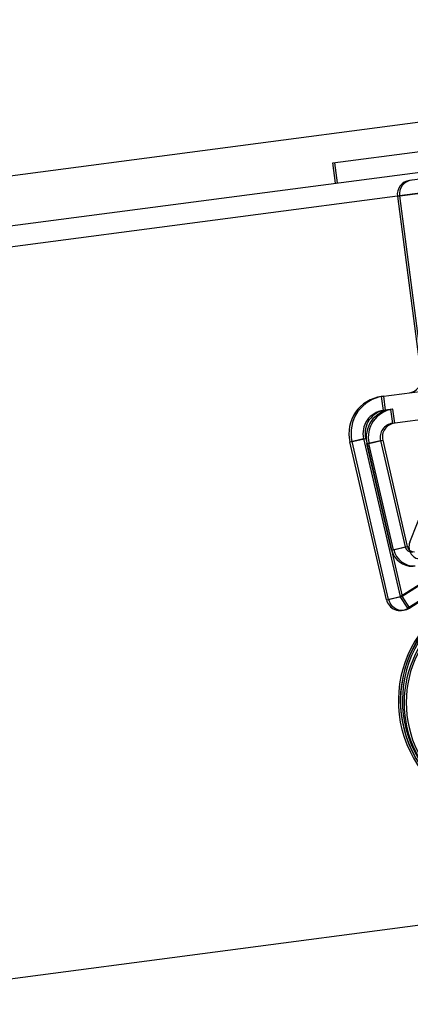
# Model space of a CAD drawing. Extents: x -195 to 107, y -134 to 218.
# Drawn here: x -165 to -165, y 89 to 91 of the extents above; entities that cross this region are included whole.
import ezdxf

# ---------------------------------------------------------------- set-up
doc = ezdxf.new("R2010")
doc.units = 0
doc.header["$MEASUREMENT"] = 0
doc.layers.get('0').update_dxf_attribs({"linetype": 'CONTINUOUS'})
doc.layers.add('END', color=7, linetype='CONTINUOUS')
doc.layers.add('NEM_TYPE_40', color=7, linetype='CONTINUOUS')
doc.styles.add('SEACAD_ARIAL', font='arial.ttf')
doc.dimstyles.new('ANSI', dxfattribs={"dimtxt": 1.25, "dimasz": 1.5625, "dimexe": 0.625, "dimexo": 0.625, "dimgap": 0.3125, "dimtad": 0, "dimtih": 1, "dimtoh": 1, "dimdec": 3, "dimzin": 4, "dimtxsty": 'SEACAD_ARIAL', "dimblk1": '_SE_FILLED', "dimblk2": '_SE_FILLED', "dimsah": 1, "dimcen": 0.625, "dimazin": 3, "dimtfac": 0.8, "dimtdec": 0, "dimtofl": 0, "dimtmove": 0, "dimatfit": 3, "dimtolj": 1, "dimtzin": 4})

# ---------------------------------------------------------------- blocks, each defined once
blk = doc.blocks.new('DMBLK174')
at = {"layer": 'NEM_TYPE_40', "linetype": 'CONTINUOUS'}
for points in [[(-170.6599, 95.2498), (-170.1391, 95.2498), (-170.3995, 96.8123)], [(-170.6599, 86.8896), (-170.3995, 85.3271), (-170.1391, 86.8896)]]:
    blk.add_hatch(color=7, dxfattribs=at).paths.add_polyline_path(points)
at = {"layer": 'NEM_TYPE_40', "color": 7, "linetype": 'CONTINUOUS'}
for p, q in [((-164.8231, 96.8123), (-171.0245, 96.8123)), ((-170.3995, 96.8123), (-170.3995, 90.3658)), ((-170.3995, 88.2408), (-170.3995, 85.3271)), ((-164.4432, 85.3271), (-171.0245, 85.3271))]:
    blk.add_line(p, q, dxfattribs=at)
at = {"layer": 'NEM_TYPE_40', "color": 7, "linetype": 'CONTINUOUS', "style": 'SEACAD_ARIAL'}
blk.add_text('11 1/2"', height=1.25, dxfattribs=at).set_placement((-173.1576, 88.6783))
blk = doc.blocks.new('_SE_FILLED')
at = {"color": 0}
blk.add_line((0, 0), (-1, 0), dxfattribs=at)
blk.add_solid([(0, 0), (-1, -0.1665), (-1, 0.1665), (0, 0)], dxfattribs=at)
blk = doc.blocks.new('DMBLK186')
at = {"layer": 'NEM_TYPE_40', "linetype": 'CONTINUOUS'}
for points in [[(-192.6944, 123.6435), (-192.1736, 123.6435), (-192.434, 125.206)], [(-192.6944, 71.9922), (-192.434, 70.4297), (-192.1736, 71.9922)]]:
    blk.add_hatch(color=7, dxfattribs=at).paths.add_polyline_path(points)
at = {"layer": 'NEM_TYPE_40', "color": 7, "linetype": 'CONTINUOUS'}
for p, q in [((-166.2353, 125.206), (-193.059, 125.206)), ((-192.434, 125.206), (-192.434, 98.8803)), ((-192.434, 96.7553), (-192.434, 70.4297)), ((-155.3412, 70.4297), (-193.059, 70.4297))]:
    blk.add_line(p, q, dxfattribs=at)
at = {"layer": 'NEM_TYPE_40', "color": 7, "linetype": 'CONTINUOUS', "style": 'SEACAD_ARIAL'}
blk.add_text('54 3/4"', height=1.25, dxfattribs=at).set_placement((-195.1922, 97.1928))
blk = doc.blocks.new('DMBLK189')
at = {"layer": 'NEM_TYPE_40', "linetype": 'CONTINUOUS'}
for points in [[(-154.3023, 93.6441), (-154.2343, 93.1278), (-152.7191, 93.5899)], [(-165.1318, 92.2184), (-166.6469, 91.7563), (-165.0638, 91.702)]]:
    blk.add_hatch(color=7, dxfattribs=at).paths.add_polyline_path(points)
at = {"layer": 'NEM_TYPE_40', "color": 7, "linetype": 'CONTINUOUS'}
for p, q in [((-152.6276, 92.8948), (-152.8007, 94.2096)), ((-157.9548, 92.9006), (-152.7191, 93.5899)), ((-166.6469, 91.7563), (-161.4113, 92.4456)), ((-166.5554, 91.0612), (-166.7285, 92.3759))]:
    blk.add_line(p, q, dxfattribs=at)
at = {"layer": 'NEM_TYPE_40', "color": 7, "linetype": 'CONTINUOUS', "style": 'SEACAD_ARIAL'}
blk.add_text('14"', height=1.25, dxfattribs=at).set_placement((-160.9738, 92.0481))

msp = doc.modelspace()

# ---------------------------------------------------------------- linework, layer by layer
at = {"layer": 'END', "color": 7, "linetype": 'CONTINUOUS'}
for p, q in [((-166.4739, 90.4415), (-152.546, 92.2751)), ((-166.4646, 90.3711), (-152.5368, 92.2047)), ((-152.5329, 92.175), (-166.4903, 90.3375)), ((-152.5299, 92.1754), (-166.4873, 90.3379)), ((-164.1185, 90.6699), (-164.9018, 90.5668)), ((-164.919, 90.5443), (-164.0961, 90.6527)), ((-164.919, 90.5443), (-164.0961, 90.6527)), ((-164.0931, 90.6531), (-164.916, 90.5447)), ((-164.0931, 90.6531), (-164.916, 90.5447)), ((-165.0109, 90.5917), (-164.887, 90.608)), ((-165.0072, 90.563), (-165.0109, 90.5917)), ((-165.0042, 90.5634), (-165.0079, 90.5921)), ((-164.919, 90.5443), (-164.885, 90.2866)), ((-164.916, 90.5447), (-164.882, 90.2869)), ((-164.9419, 90.2589), (-164.837, 90.2727)), ((-164.9419, 90.2589), (-164.9393, 90.2391)), ((-164.9419, 90.2589), (-164.9393, 90.2391)), ((-164.9389, 90.2593), (-164.9363, 90.2395)), ((-164.9389, 90.2593), (-164.9363, 90.2395)), ((-164.9287, 90.2405), (-164.9393, 90.2391)), ((-164.9287, 90.2405), (-164.9393, 90.2391)), ((-164.9257, 90.2409), (-164.9363, 90.2395)), ((-164.9257, 90.2409), (-164.9363, 90.2395)), ((-164.9287, 90.2405), (-164.9261, 90.2206)), ((-164.9287, 90.2405), (-164.9261, 90.2206)), ((-164.8039, 90.2367), (-164.9261, 90.2206)), ((-164.9257, 90.2409), (-164.9231, 90.221)), ((-164.9257, 90.2409), (-164.9231, 90.221)), ((-164.9013, 90.0512), (-164.8361, 90.2163)), ((-164.9866, 90.1944), (-164.9671, 90.1989)), ((-164.9866, 90.1944), (-164.9671, 90.1989)), ((-164.9345, 89.9694), (-164.9866, 90.1944)), ((-164.9836, 90.1948), (-164.9641, 90.1993)), ((-164.9836, 90.1948), (-164.9641, 90.1993)), ((-164.9315, 89.9698), (-164.9836, 90.1948)), ((-164.9671, 90.1989), (-164.915, 89.9739)), ((-164.9671, 90.1989), (-164.915, 89.9739)), ((-164.9641, 90.1993), (-164.912, 89.9743)), ((-164.9641, 90.1993), (-164.912, 89.9743)), ((-164.9624, 90.1918), (-164.9429, 90.1963)), ((-164.9624, 90.1918), (-164.9429, 90.1963)), ((-164.9273, 90.0402), (-164.9624, 90.1918)), ((-164.9273, 90.0402), (-164.9624, 90.1918)), ((-164.9594, 90.1922), (-164.9399, 90.1967)), ((-164.9594, 90.1922), (-164.9399, 90.1967)), ((-164.9243, 90.0406), (-164.9594, 90.1922)), ((-164.9243, 90.0406), (-164.9594, 90.1922)), ((-164.9429, 90.1963), (-164.9078, 90.0447)), ((-164.9399, 90.1967), (-164.9048, 90.0451)), ((-164.9273, 90.0402), (-164.9078, 90.0447)), ((-164.9273, 90.0402), (-164.9078, 90.0447)), ((-164.9243, 90.0406), (-164.9048, 90.0451)), ((-164.9243, 90.0406), (-164.9048, 90.0451)), ((-164.915, 89.9739), (-164.8438, 90.0193)), ((-164.915, 89.9739), (-164.8438, 90.0193)), ((-164.912, 89.9743), (-164.8408, 90.0197)), ((-164.912, 89.9743), (-164.8408, 90.0197)), ((-164.8015, 90.0225), (-164.9042, 89.9571)), ((-164.7985, 90.0229), (-164.9012, 89.9575)), ((-164.9345, 89.9694), (-164.915, 89.9739)), ((-164.9345, 89.9694), (-164.915, 89.9739)), ((-164.9315, 89.9698), (-164.912, 89.9743)), ((-164.9315, 89.9698), (-164.912, 89.9743)), ((-164.9042, 89.9571), (-164.915, 89.9739)), ((-164.9042, 89.9571), (-164.915, 89.9739)), ((-164.9012, 89.9575), (-164.912, 89.9743)), ((-164.9012, 89.9575), (-164.912, 89.9743)), ((-165.5654, 89.4167), (-163.6289, 89.6716))]:
    msp.add_line(p, q, dxfattribs=at)
for centre, radius, start, end in [((-164.8991, 90.5469), 0.02, 97.5, 187.5), ((-164.8961, 90.5473), 0.02, 97.5, 187.5), ((-164.9049, 90.2839), 0.02, 277.5, 7.5), ((-164.935, 90.2063), 0.053, 97.5, 193.055), ((-164.932, 90.2067), 0.053, 97.5, 193.055), ((-164.935, 90.2063), 0.033, 97.5, 193.055), ((-164.935, 90.2063), 0.033, 97.5, 193.055), ((-164.932, 90.2067), 0.033, 97.5, 193.055), ((-164.932, 90.2067), 0.033, 97.5, 193.055), ((-164.9234, 90.2008), 0.04, 97.5, 193.055), ((-164.9234, 90.2008), 0.04, 97.5, 193.055), ((-164.9204, 90.2012), 0.04, 97.5, 193.055), ((-164.9204, 90.2012), 0.04, 97.5, 193.055), ((-164.9234, 90.2008), 0.02, 97.5, 193.055), ((-164.9204, 90.2012), 0.02, 97.5, 193.055), ((-164.8847, 90.0447), 0.0178, 158.4647, 272.5), ((-164.898, 90.047), 0.03, 193.055, 272.5), ((-164.898, 90.047), 0.03, 193.055, 272.5), ((-164.895, 90.0474), 0.03, 193.055, 272.5), ((-164.895, 90.0474), 0.03, 193.055, 272.5), ((-164.898, 90.047), 0.01, 193.055, 272.5), ((-164.895, 90.0474), 0.01, 193.055, 272.5), ((-164.915, 89.9739), 0.02, 193.055, 302.5), ((-164.912, 89.9743), 0.02, 193.055, 302.5), ((-164.7527, 89.8253), 0.1649, 137.5, 259.0136), ((-164.7527, 89.8253), 0.1621, 137.5, 260.0017), ((-164.7497, 89.8257), 0.1649, 137.5, 259.0136), ((-164.7497, 89.8257), 0.1621, 137.5, 260.0017), ((-164.7523, 89.8223), 0.1571, 137.5, 242.0879), ((-164.7493, 89.8227), 0.1571, 137.5, 242.0879)]:
    msp.add_arc(centre, radius, start, end, dxfattribs=at)

# ---------------------------------------------------------------- dimensions: what is measured, and where the dimension line sits
at = {"layer": 'NEM_TYPE_40', "color": 7, "linetype": 'CONTINUOUS'}
for base, p1, p2, angle, picture, middle, dimtype in [((-192.434, 70.4297), (-165.6103, 125.206), (-154.7162, 70.4297), 90, 'DMBLK186', (-192.434, 97.8178), 160), ((-170.3995, 85.3271), (-164.1981, 96.8123), (-163.8182, 85.3271), 90, 'DMBLK174', (-170.3995, 89.3033), 160), ((-166.6469, 91.7563), (-166.4739, 90.4415), (-152.546, 92.2751), 7.5, 'DMBLK189', (-159.683, 92.6731), 161)]:
    dim = msp.add_linear_dim(base=base, p1=p1, p2=p2, angle=angle, text='\\A1;<>', dimstyle='ANSI', dxfattribs=at)
    dim.commit()
    dim.dimension.update_dxf_attribs({"geometry": picture, "text_midpoint": middle, "dimtype": dimtype})

doc.saveas('drawing.dxf')
